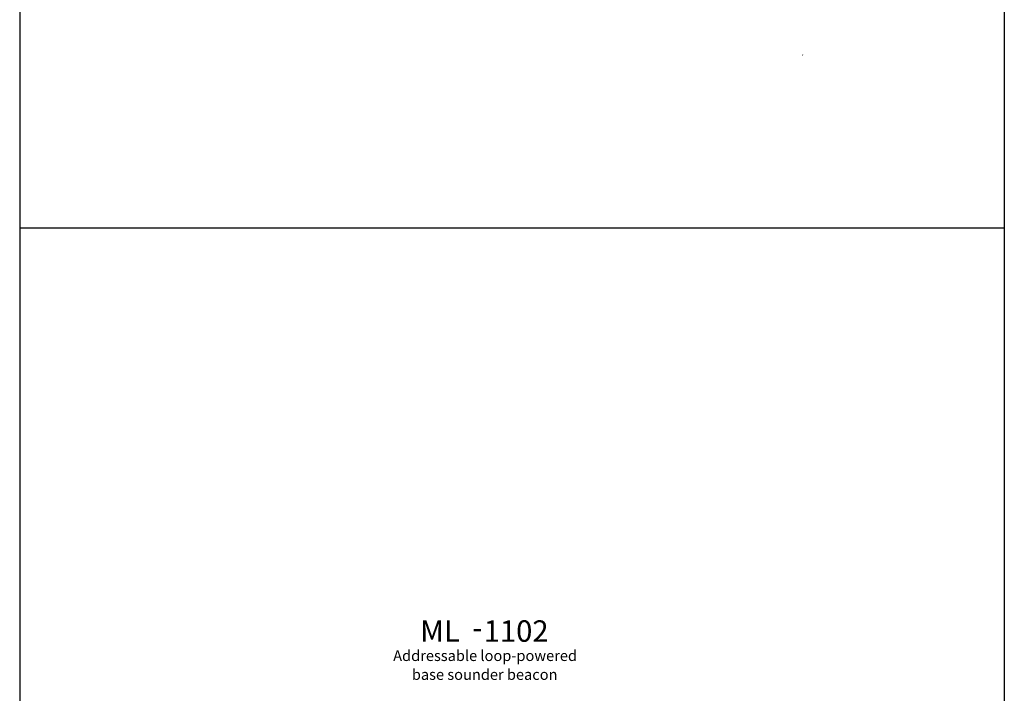
# Model space of a CAD drawing. Units: inches. Extents: x -172 to 132, y -181 to 220.
# Drawn here: x -12 to 132, y -86 to 13 of the extents above; entities that cross this region are included whole.
import ezdxf

# ---------------------------------------------------------------- set-up
doc = ezdxf.new("R2010")
doc.units = ezdxf.units.IN
doc.header["$MEASUREMENT"] = 0
doc.layers.add('ANTED', color=7, linetype='Continuous')

# ---------------------------------------------------------------- blocks, each defined once
blk = doc.blocks.new('block 2499')
at = {"layer": 'ANTED', "color": 7, "true_color": 0xffffff, "insert": (54.37, -77.43), "char_height": 3.1465, "attachment_point": 7}
blk.add_mtext('\\fMyriad Pro|b0|i0|c0|p34;\\W1;-', dxfattribs=at)
blk = doc.blocks.new('block 2500')
at = {"layer": 'ANTED', "color": 7, "true_color": 0xffffff, "insert": (46.71, -77.93), "char_height": 3.1465, "attachment_point": 7}
blk.add_mtext('\\fMyriad Pro|b0|i0|c0|p34;\\W1;ML', dxfattribs=at)
blk = doc.blocks.new('block 2501')
at = {"layer": 'ANTED', "color": 7, "true_color": 0xffffff, "insert": (56.04, -77.93), "char_height": 3.1465, "attachment_point": 7}
blk.add_mtext('\\fMyriad Pro|b0|i0|c0|p34;\\W1;1102', dxfattribs=at)
blk = doc.blocks.new('block 2502')
at = {"layer": 'ANTED', "color": 7, "true_color": 0xffffff, "char_height": 1.5732, "attachment_point": 7}
for s, insert in [('\\fMyriad Pro|b0|i0|c0|p34;\\W1;Addressable loop-powered', (42.75, -80.76)), ('\\fMyriad Pro|b0|i0|c0|p34;\\W1;base sounder beacon', (45.49, -83.53))]:
    blk.add_mtext(s, dxfattribs=dict(at, insert=insert))
blk = doc.blocks.new('block 2490')
at = {"layer": 'ANTED'}
for name in ['block 2500', 'block 2501', 'block 2499', 'block 2502']:
    blk.add_blockref(name, (0, 0), dxfattribs=at)
blk = doc.blocks.new('block 3527')
at = {"layer": 'ANTED', "color": 7, "lineweight": 25, "true_color": 0xffffff}
blk.add_open_spline([(102.85, 8.29), (102.86, 8.27), (102.88, 8.26), (102.89, 8.24)], degree=3, dxfattribs=at)
blk = doc.blocks.new('block 4980')
at = {"layer": 'ANTED', "color": 7, "lineweight": 25, "true_color": 0xffffff}
blk.add_lwpolyline([(132.49, -180.78), (132.49, 220.27), (-12.09, 220.27), (-12.09, -180.78)], dxfattribs=at)
blk = doc.blocks.new('block 4983')
at = {"layer": 'ANTED', "color": 7, "lineweight": 25, "true_color": 0xffffff}
blk.add_lwpolyline([(132.49, -17.18), (-12.09, -17.18)], dxfattribs=at)

msp = doc.modelspace()

# ---------------------------------------------------------------- block references
at = {"layer": 'ANTED'}
for name in ['block 4980', 'block 3527', 'block 4983', 'block 2490']:
    msp.add_blockref(name, (0, 0), dxfattribs=at)

doc.saveas('drawing.dxf')
